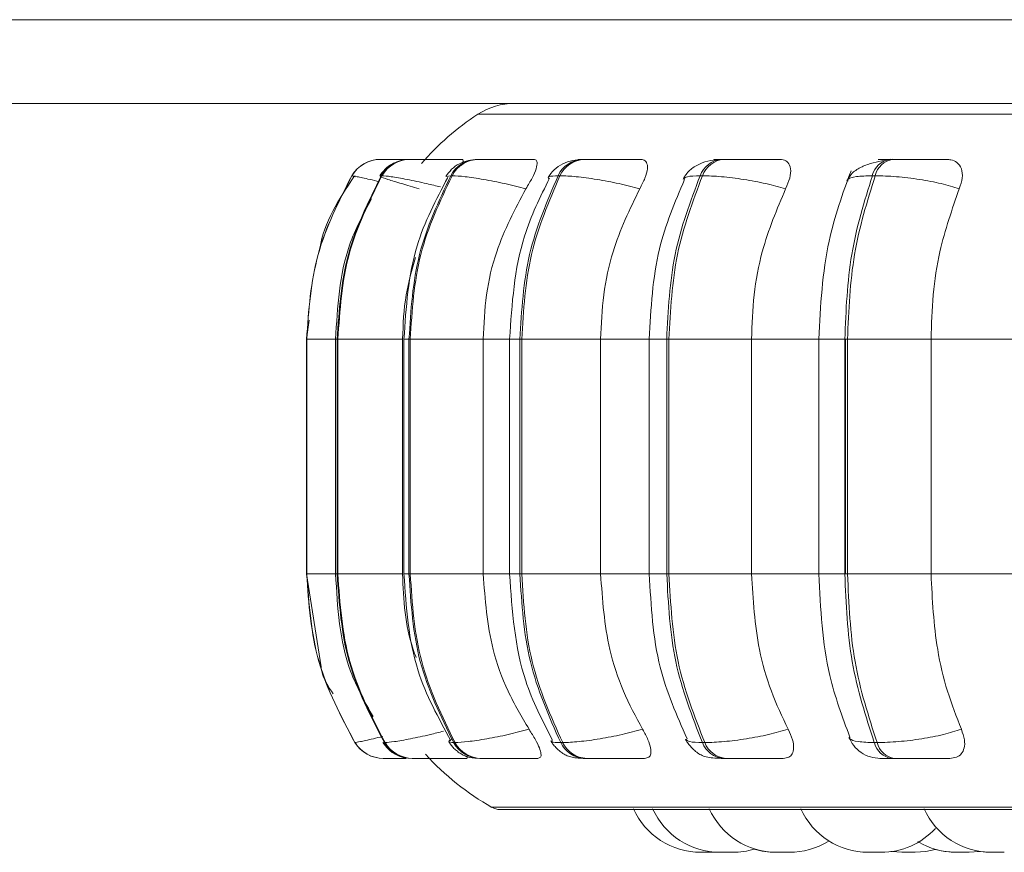
# Model space of a CAD drawing. Units: millimetres. Extents: x 470 to 882, y 3 to 283.
# Drawn here: x 784 to 785, y 175 to 176 of the extents above; entities that cross this region are included whole.
import ezdxf

# ---------------------------------------------------------------- set-up
doc = ezdxf.new("R2010")
doc.units = ezdxf.units.MM

msp = doc.modelspace()

# ---------------------------------------------------------------- linework, layer by layer
at = {"color": 7, "linetype": 'Continuous', "lineweight": 15}
for p, q in [((767.743, 175.7969), (799.743, 175.7969)), ((797.303, 175.6969), (770.183, 175.6969)), ((785.823, 175.697), (783.883, 175.697)), ((784.1733, 175.6303), (784.1735, 175.6303)), ((784.186, 175.6303), (784.1866, 175.6303)), ((784.1862, 175.6303), (784.1868, 175.6303)), ((784.2077, 175.6303), (784.2086, 175.6303)), ((784.2888, 175.6303), (784.2904, 175.6303)), ((784.4142, 175.6303), (784.4164, 175.6303)), ((784.5799, 175.6303), (784.5827, 175.6303)), ((784.781, 175.6303), (784.7843, 175.6303)), ((784.139, 175.6108), (784.1392, 175.6108)), ((784.1742, 175.6108), (784.1751, 175.6108)), ((784.2571, 175.6108), (784.2587, 175.6108)), ((784.3851, 175.6108), (784.3874, 175.6108)), ((784.5545, 175.6108), (784.5573, 175.6108)), ((784.76, 175.6108), (784.7633, 175.6108)), ((784.0851, 175.4158), (784.0884, 175.4384)), ((784.0851, 175.1358), (784.0851, 175.4158)), ((784.0854, 175.4158), (784.0852, 175.4158)), ((784.0852, 175.4158), (784.0852, 175.1358)), ((784.0854, 175.1358), (784.0854, 175.4158)), ((784.1198, 175.1358), (784.1198, 175.4158)), ((784.1225, 175.4158), (784.1216, 175.4158)), ((784.1216, 175.4158), (784.1216, 175.1358)), ((784.1996, 175.4158), (784.1225, 175.4158)), ((784.1225, 175.1358), (784.1225, 175.4158)), ((784.1996, 175.1358), (784.1996, 175.4158)), ((784.2013, 175.1358), (784.2013, 175.4158)), ((784.2088, 175.4158), (784.2073, 175.4158)), ((784.2073, 175.4158), (784.2073, 175.1358)), ((784.2958, 175.4158), (784.2088, 175.4158)), ((784.2088, 175.1358), (784.2088, 175.4158)), ((784.2958, 175.1358), (784.2958, 175.4158)), ((784.3273, 175.1358), (784.3273, 175.4158)), ((784.3418, 175.4158), (784.3396, 175.4158)), ((784.3396, 175.4158), (784.3396, 175.1358)), ((784.4359, 175.4158), (784.3418, 175.4158)), ((784.3418, 175.1358), (784.3418, 175.4158)), ((784.4359, 175.1358), (784.4359, 175.4158)), ((784.4939, 175.1358), (784.4939, 175.4158)), ((784.5174, 175.4158), (784.5147, 175.4158)), ((784.5147, 175.4158), (784.5147, 175.1358)), ((784.6158, 175.4158), (784.5174, 175.4158)), ((784.5174, 175.1358), (784.5174, 175.4158)), ((784.6158, 175.1358), (784.6158, 175.4158)), ((784.696, 175.1358), (784.696, 175.4158)), ((784.7271, 175.4158), (784.7271, 175.1358)), ((784.7303, 175.4158), (784.7271, 175.4158)), ((784.7278, 175.4158), (784.7278, 175.1358)), ((784.8299, 175.4158), (784.7303, 175.4158)), ((784.7303, 175.1358), (784.7303, 175.4158)), ((784.9302, 175.4158), (784.8299, 175.4158)), ((784.8299, 175.1358), (784.8299, 175.4158)), ((784.1024, 175.0252), (784.0851, 175.1358)), ((784.0854, 175.1358), (784.0852, 175.1358)), ((784.1225, 175.1358), (784.1216, 175.1358)), ((784.1996, 175.1358), (784.1225, 175.1358)), ((784.2088, 175.1358), (784.2073, 175.1358)), ((784.2958, 175.1358), (784.2088, 175.1358)), ((784.3418, 175.1358), (784.3396, 175.1358)), ((784.4359, 175.1358), (784.3418, 175.1358)), ((784.5174, 175.1358), (784.5147, 175.1358)), ((784.6158, 175.1358), (784.5174, 175.1358)), ((784.7303, 175.1358), (784.7271, 175.1358)), ((784.8299, 175.1358), (784.7303, 175.1358)), ((784.9302, 175.1358), (784.8299, 175.1358)), ((784.1429, 174.9346), (784.1428, 174.9346)), ((784.1788, 174.9346), (784.1779, 174.9346)), ((784.2622, 174.9346), (784.2606, 174.9346)), ((784.3906, 174.9346), (784.3883, 174.9346)), ((784.5601, 174.9346), (784.5573, 174.9346)), ((784.7656, 174.9346), (784.7623, 174.9346)), ((784.1768, 174.9158), (784.1767, 174.9158)), ((784.2119, 174.9158), (784.211, 174.9158)), ((784.235, 174.9158), (784.2189, 174.9158)), ((784.2936, 174.9158), (784.292, 174.9158)), ((784.4193, 174.9158), (784.417, 174.9158)), ((784.5852, 174.9158), (784.5824, 174.9158)), ((784.7864, 174.9158), (784.783, 174.9158)), ((787.172, 174.8549), (784.316, 174.8549)), ((784.5746, 174.8039), (784.5707, 174.8038)), ((784.5839, 174.8038), (784.5822, 174.8038)), ((784.6493, 174.8038), (784.6473, 174.8038)), ((784.8638, 174.8038), (784.8616, 174.8038)), ((784.8876, 174.8047), (784.8753, 174.8038))]:
    msp.add_line(p, q, dxfattribs=at)
at = {"color": 8, "linetype": 'Continuous', "lineweight": 15}
for p, q in [((787.1985, 175.684), (784.2894, 175.684)), ((784.1843, 175.6302), (784.1862, 175.6303)), ((784.1431, 175.6096), (784.139, 175.6108)), ((784.2516, 175.6097), (784.2571, 175.6108)), ((784.0852, 175.4158), (784.0851, 175.4158)), ((784.1198, 175.4158), (784.0854, 175.4158)), ((784.1216, 175.4158), (784.1198, 175.4158)), ((784.2073, 175.4158), (784.2013, 175.4158)), ((784.3273, 175.4158), (784.2958, 175.4158)), ((784.3396, 175.4158), (784.3273, 175.4158)), ((784.4939, 175.4158), (784.4359, 175.4158)), ((784.5147, 175.4158), (784.4939, 175.4158)), ((784.696, 175.4158), (784.6158, 175.4158)), ((784.7271, 175.4158), (784.696, 175.4158)), ((784.0852, 175.1358), (784.0851, 175.1358)), ((784.1198, 175.1358), (784.0854, 175.1358)), ((784.1216, 175.1358), (784.1198, 175.1358)), ((784.2073, 175.1358), (784.2013, 175.1358)), ((784.3273, 175.1358), (784.2958, 175.1358)), ((784.3396, 175.1358), (784.3273, 175.1358)), ((784.4939, 175.1358), (784.4359, 175.1358)), ((784.5147, 175.1358), (784.4939, 175.1358)), ((784.696, 175.1358), (784.6158, 175.1358)), ((784.7271, 175.1358), (784.696, 175.1358)), ((784.1771, 174.9359), (784.1779, 174.9346)), ((787.1818, 174.8575), (784.3061, 174.8575))]:
    msp.add_line(p, q, dxfattribs=at)
at = {"color": 7, "linetype": 'Continuous', "lineweight": 15, "flags": 128}
for points in [[(784.7953, 174.8038), (784.7827, 174.8047), (784.782, 174.8048)], [(784.7956, 174.8038), (784.783, 174.8047), (784.7822, 174.8048)], [(784.835, 174.8072), (784.8236, 174.8047), (784.811, 174.8038)], [(784.859, 174.8038), (784.8464, 174.8047), (784.8348, 174.8072)], [(784.8999, 174.8038), (784.8873, 174.8047), (784.8872, 174.8047)]]:
    msp.add_lwpolyline(points, dxfattribs=at)
at = {"color": 7, "linetype": 'Continuous', "lineweight": 15}
for centre, radius, start, end in [((784.3331, 175.617), 0.08, 90, 123.0513), ((784.464, 175.4158), 0.32, 123.0513, 139.1011), ((784.1733, 175.5903), 0.04, 89.7886, 149.1573), ((784.1735, 175.5903), 0.04, 89.7886, 149.1573), ((784.2079, 175.5914), 0.0389, 90.024, 150.0277), ((784.2088, 175.5914), 0.0389, 90.024, 150.0277), ((784.2894, 175.5937), 0.0366, 90.6502, 152.1431), ((784.291, 175.5937), 0.0366, 90.6502, 152.1431), ((784.4154, 175.5971), 0.0332, 91.863, 155.6257), ((784.4176, 175.5971), 0.0332, 91.863, 155.6257), ((784.5821, 175.6011), 0.0292, 94.0747, 160.6432), ((784.5849, 175.6011), 0.0292, 94.0747, 160.6432), ((784.7846, 175.6053), 0.0253, 98.1171, 167.3165), ((784.788, 175.6053), 0.0253, 98.1171, 167.3164), ((784.1767, 174.9558), 0.04, 211.9347, 269.992), ((784.1769, 174.9558), 0.04, 211.9347, 269.992), ((784.2112, 174.9547), 0.0389, 211.0673, 269.7637), ((784.2121, 174.9547), 0.0389, 211.0673, 269.7637), ((784.2925, 174.9523), 0.0365, 208.9572, 269.1559), ((784.2941, 174.9523), 0.0365, 208.9572, 269.1558), ((784.4182, 174.9489), 0.0331, 205.4764, 267.977), ((784.4204, 174.9489), 0.0331, 205.4764, 267.977), ((784.5845, 174.9448), 0.029, 200.4451, 265.8218), ((784.5873, 174.9448), 0.029, 200.4451, 265.8218), ((784.7866, 174.9406), 0.025, 193.7195, 261.8662), ((784.7899, 174.9406), 0.025, 193.7195, 261.8662), ((784.464, 175.1358), 0.32, 222.2247, 240.4401), ((784.316, 174.8749), 0.02, 240.4401, 270), ((784.5553, 174.8918), 0.088, 204.1477, 270), ((784.5782, 174.8918), 0.088, 204.1477, 270), ((784.6457, 174.8918), 0.088, 204.1477, 270), ((784.755, 174.8918), 0.088, 204.1477, 270), ((784.9019, 174.8918), 0.088, 204.1477, 270), ((784.7704, 174.8918), 0.088, 270, 317.3911), ((784.6611, 174.8918), 0.088, 270, 301.6285), ((784.8599, 174.8918), 0.088, 238.8147, 270), ((784.5936, 174.8918), 0.088, 270, 286.8166), ((784.6446, 174.8918), 0.088, 252.9929, 270)]:
    msp.add_arc(centre, radius, start, end, dxfattribs=at)
for points, knots in [([(784.1724, 175.6105), (784.1744, 175.6133), (784.1785, 175.619), (784.1856, 175.6246), (784.1907, 175.6264), (784.1923, 175.627)], [0, 0, 0, 0, 0.400868, 0.807069, 1, 1, 1, 1]), ([(784.2068, 175.6302), (784.202, 175.6302), (784.1941, 175.6302), (784.1852, 175.6302), (784.1791, 175.6303), (784.1747, 175.6303), (784.174, 175.6303), (784.1736, 175.6303)], [0, 0, 0, 0, 0.2777997, 0.4614989, 0.6392707, 0.8210407, 1, 1, 1, 1]), ([(784.202, 175.6302), (784.2016, 175.6302), (784.1985, 175.6302), (784.1939, 175.6303), (784.1887, 175.6303), (784.1874, 175.6303), (784.1868, 175.6303)], [0, 0, 0, 0, 0.049104, 0.362526, 0.684108, 1, 1, 1, 1]), ([(784.2705, 175.6301), (784.2643, 175.6301), (784.252, 175.6301), (784.2359, 175.6302), (784.2245, 175.6302), (784.2173, 175.6303), (784.2115, 175.6303), (784.2097, 175.6303), (784.2088, 175.6303)], [0, 0, 0, 0, 0.2499458, 0.4992716, 0.6266371, 0.7498929, 0.8759208, 1, 1, 1, 1]), ([(784.2513, 175.6098), (784.2534, 175.6128), (784.2575, 175.6187), (784.267, 175.6253), (784.2777, 175.6295), (784.2852, 175.63), (784.2888, 175.6303)], [0, 0, 0, 0, 0.264806, 0.523475, 0.769951, 1, 1, 1, 1]), ([(784.2701, 175.6234), (784.2707, 175.6246), (784.2722, 175.6278), (784.272, 175.6297), (784.2709, 175.63), (784.2705, 175.6301)], [0, 0, 0, 0, 0.276056, 0.756475, 1, 1, 1, 1]), ([(784.3561, 175.6301), (784.3503, 175.6301), (784.3386, 175.6301), (784.3223, 175.6302), (784.3101, 175.6302), (784.3018, 175.6303), (784.2948, 175.6303), (784.292, 175.6303), (784.2906, 175.6303)], [0, 0, 0, 0, 0.249946, 0.499272, 0.626637, 0.749893, 0.875921, 1, 1, 1, 1]), ([(784.3468, 175.5953), (784.3494, 175.5996), (784.3546, 175.6083), (784.3594, 175.6194), (784.3606, 175.6267), (784.3589, 175.6297), (784.3568, 175.63), (784.3561, 175.6301)], [0, 0, 0, 0, 0.247972, 0.496314, 0.73292, 0.910158, 1, 1, 1, 1]), ([(784.3732, 175.6086), (784.3753, 175.6118), (784.3795, 175.6182), (784.3901, 175.6251), (784.402, 175.6295), (784.4102, 175.63), (784.4142, 175.6303)], [0, 0, 0, 0, 0.277402, 0.540304, 0.781726, 1, 1, 1, 1]), ([(784.4838, 175.6301), (784.4785, 175.6301), (784.468, 175.6301), (784.4518, 175.6302), (784.4392, 175.6302), (784.4302, 175.6303), (784.4222, 175.6303), (784.4184, 175.6303), (784.4165, 175.6303)], [0, 0, 0, 0, 0.2499458, 0.4992716, 0.6266371, 0.7498929, 0.8759208, 1, 1, 1, 1]), ([(784.4825, 175.5953), (784.4848, 175.5996), (784.4893, 175.6083), (784.4923, 175.6194), (784.4913, 175.6267), (784.4878, 175.6297), (784.4848, 175.63), (784.4838, 175.6301)], [0, 0, 0, 0, 0.247972, 0.496314, 0.73292, 0.910158, 1, 1, 1, 1]), ([(784.5342, 175.6068), (784.5365, 175.6105), (784.5408, 175.6175), (784.5529, 175.6249), (784.5663, 175.6294), (784.5756, 175.63), (784.5799, 175.6303)], [0, 0, 0, 0, 0.287665, 0.553984, 0.791895, 1, 1, 1, 1]), ([(784.5937, 175.6301), (784.5889, 175.6301), (784.5792, 175.6301), (784.5723, 175.6302), (784.5704, 175.6302), (784.5712, 175.6303), (784.5741, 175.6303), (784.5781, 175.6303), (784.58, 175.6303)], [0, 0, 0, 0, 0.2499483, 0.4992767, 0.6269368, 0.7499011, 0.8760666, 1, 1, 1, 1]), ([(784.6498, 175.6301), (784.6452, 175.6301), (784.6361, 175.6301), (784.6207, 175.6302), (784.608, 175.6302), (784.5986, 175.6303), (784.5897, 175.6303), (784.5851, 175.6303), (784.5828, 175.6303)], [0, 0, 0, 0, 0.249946, 0.499272, 0.626637, 0.749893, 0.875921, 1, 1, 1, 1]), ([(784.6565, 175.5953), (784.6584, 175.5996), (784.6622, 175.6083), (784.6631, 175.6194), (784.6601, 175.6267), (784.6549, 175.6297), (784.6511, 175.63), (784.6498, 175.6301)], [0, 0, 0, 0, 0.247972, 0.496314, 0.73292, 0.910158, 1, 1, 1, 1]), ([(784.7296, 175.6046), (784.7315, 175.608), (784.7352, 175.6145), (784.7467, 175.6215), (784.7601, 175.6264), (784.7701, 175.6282), (784.7749, 175.629)], [0, 0, 0, 0, 0.281735, 0.546302, 0.786892, 1, 1, 1, 1]), ([(784.7831, 175.6301), (784.7791, 175.6301), (784.771, 175.6301), (784.7668, 175.6302), (784.767, 175.6302), (784.7695, 175.6303), (784.774, 175.6303), (784.7787, 175.6303), (784.7811, 175.6303)], [0, 0, 0, 0, 0.249948, 0.499277, 0.626937, 0.749901, 0.876067, 1, 1, 1, 1]), ([(784.8491, 175.6301), (784.8453, 175.6301), (784.8378, 175.6301), (784.8236, 175.6302), (784.8113, 175.6302), (784.8017, 175.6303), (784.7923, 175.6303), (784.787, 175.6303), (784.7844, 175.6303)], [0, 0, 0, 0, 0.249946, 0.499272, 0.626637, 0.749893, 0.875921, 1, 1, 1, 1]), ([(784.8636, 175.5953), (784.8651, 175.5996), (784.868, 175.6083), (784.8669, 175.6194), (784.8618, 175.6267), (784.8551, 175.6297), (784.8506, 175.63), (784.8491, 175.6301)], [0, 0, 0, 0, 0.247972, 0.496314, 0.73292, 0.910158, 1, 1, 1, 1]), ([(784.1004, 175.5209), (784.1006, 175.522), (784.1051, 175.5544), (784.1237, 175.5825), (784.1417, 175.6096)], [0, 0, 0, 0, 0.034083, 1, 1, 1, 1]), ([(784.2194, 175.5953), (784.2122, 175.5974), (784.1973, 175.6017), (784.1809, 175.6066), (784.1711, 175.6101), (784.1732, 175.6106), (784.1742, 175.6108)], [0, 0, 0, 0, 0.236569, 0.482311, 0.737989, 1, 1, 1, 1]), ([(784.3468, 175.5953), (784.3384, 175.5974), (784.3212, 175.6017), (784.2956, 175.6066), (784.2724, 175.6101), (784.2633, 175.6106), (784.2587, 175.6108)], [0, 0, 0, 0, 0.236569, 0.482311, 0.737989, 1, 1, 1, 1]), ([(784.4825, 175.5953), (784.4743, 175.5974), (784.4577, 175.6017), (784.431, 175.6066), (784.4053, 175.6101), (784.3934, 175.6106), (784.3874, 175.6108)], [0, 0, 0, 0, 0.236569, 0.482311, 0.737989, 1, 1, 1, 1]), ([(784.6565, 175.5953), (784.6489, 175.5974), (784.6332, 175.6017), (784.6063, 175.6066), (784.5788, 175.6101), (784.5645, 175.6106), (784.5573, 175.6108)], [0, 0, 0, 0, 0.236569, 0.482311, 0.737989, 1, 1, 1, 1]), ([(784.696, 175.4158), (784.6981, 175.4557), (784.7019, 175.5268), (784.7246, 175.5894), (784.7345, 175.6168)], [0, 0, 0, 0, 0.561004, 1, 1, 1, 1]), ([(784.8636, 175.5953), (784.8567, 175.5974), (784.8425, 175.6017), (784.8161, 175.6066), (784.7878, 175.6101), (784.7715, 175.6106), (784.7633, 175.6108)], [0, 0, 0, 0, 0.236569, 0.482311, 0.737989, 1, 1, 1, 1]), ([(784.2013, 175.4158), (784.2038, 175.4538), (784.2082, 175.5224), (784.2396, 175.5821), (784.2536, 175.6087)], [0, 0, 0, 0, 0.55453, 1, 1, 1, 1]), ([(784.3273, 175.4158), (784.3301, 175.4579), (784.3346, 175.5261), (784.3638, 175.5854), (784.375, 175.608)], [0, 0, 0, 0, 0.617734, 1, 1, 1, 1]), ([(784.4939, 175.4158), (784.4958, 175.4525), (784.4994, 175.52), (784.5244, 175.5792), (784.5359, 175.6062)], [0, 0, 0, 0, 0.543617, 1, 1, 1, 1]), ([(784.2958, 175.4158), (784.2966, 175.4335), (784.2982, 175.4689), (784.3127, 175.531), (784.3338, 175.5708), (784.3468, 175.5953)], [0, 0, 0, 0, 0.279114, 0.558227, 1, 1, 1, 1]), ([(784.4359, 175.4158), (784.4366, 175.4335), (784.4381, 175.4689), (784.4514, 175.531), (784.4707, 175.5708), (784.4825, 175.5953)], [0, 0, 0, 0, 0.279114, 0.558227, 1, 1, 1, 1]), ([(784.6158, 175.4158), (784.6164, 175.4335), (784.6177, 175.4689), (784.6293, 175.531), (784.6462, 175.5708), (784.6565, 175.5953)], [0, 0, 0, 0, 0.279107, 0.558214, 1, 1, 1, 1]), ([(784.8299, 175.4158), (784.8305, 175.4335), (784.8315, 175.4689), (784.8411, 175.531), (784.8551, 175.5708), (784.8636, 175.5953)], [0, 0, 0, 0, 0.279107, 0.558214, 1, 1, 1, 1]), ([(784.1198, 175.4158), (784.1219, 175.4543), (784.1252, 175.5136), (784.1529, 175.5651), (784.1627, 175.5833)], [0, 0, 0, 0, 0.648039, 1, 1, 1, 1]), ([(784.1996, 175.4158), (784.2003, 175.4336), (784.2016, 175.4667), (784.2108, 175.4985), (784.215, 175.5132)], [0, 0, 0, 0, 0.536163, 1, 1, 1, 1]), ([(784.1644, 174.9657), (784.1545, 174.9833), (784.1254, 175.0354), (784.122, 175.0959), (784.1198, 175.1358)], [0, 0, 0, 0, 0.3398921, 1, 1, 1, 1]), ([(784.2158, 175.0363), (784.2146, 175.0395), (784.2024, 175.0708), (784.2009, 175.105), (784.1996, 175.1358)], [0, 0, 0, 0, 0.099576, 1, 1, 1, 1]), ([(784.2574, 174.9369), (784.2424, 174.9641), (784.2087, 175.0252), (784.204, 175.0963), (784.2013, 175.1358)], [0, 0, 0, 0, 0.444518, 1, 1, 1, 1]), ([(784.3505, 174.9505), (784.3417, 174.9654), (784.3241, 174.9953), (784.3017, 175.0572), (784.2981, 175.1054), (784.2958, 175.1358)], [0, 0, 0, 0, 0.269322, 0.538539, 1, 1, 1, 1]), ([(784.3784, 174.9375), (784.3665, 174.9607), (784.3352, 175.0215), (784.3303, 175.0921), (784.3273, 175.1358)], [0, 0, 0, 0, 0.3812, 1, 1, 1, 1]), ([(784.4859, 174.9505), (784.4779, 174.9654), (784.4618, 174.9953), (784.4414, 175.0572), (784.438, 175.1054), (784.4359, 175.1358)], [0, 0, 0, 0, 0.269322, 0.538539, 1, 1, 1, 1]), ([(784.5389, 174.9393), (784.5267, 174.9671), (784.4998, 175.0278), (784.496, 175.0978), (784.4939, 175.1358)], [0, 0, 0, 0, 0.456959, 1, 1, 1, 1]), ([(784.6595, 174.9505), (784.6525, 174.9654), (784.6384, 174.9953), (784.6205, 175.0572), (784.6176, 175.1054), (784.6158, 175.1358)], [0, 0, 0, 0, 0.269322, 0.538539, 1, 1, 1, 1]), ([(784.7331, 174.9413), (784.7241, 174.9653), (784.7017, 175.0254), (784.6981, 175.0944), (784.696, 175.1358)], [0, 0, 0, 0, 0.399766, 1, 1, 1, 1]), ([(784.8661, 174.9505), (784.8603, 174.9654), (784.8486, 174.9953), (784.8339, 175.0572), (784.8314, 175.1054), (784.8299, 175.1358)], [0, 0, 0, 0, 0.2693216, 0.5385391, 1, 1, 1, 1]), ([(784.1169, 174.9928), (784.1111, 175.0015), (784.1042, 175.0116), (784.1026, 175.0235), (784.1024, 175.0252)], [0, 0, 0, 0, 0.8540641, 1, 1, 1, 1]), ([(784.3505, 174.9505), (784.3422, 174.9484), (784.3251, 174.944), (784.2994, 174.9389), (784.276, 174.9354), (784.2668, 174.9349), (784.2622, 174.9346)], [0, 0, 0, 0, 0.235264, 0.480708, 0.736689, 1, 1, 1, 1]), ([(784.3609, 174.9158), (784.3622, 174.9161), (784.3647, 174.9167), (784.3651, 174.9213), (784.3631, 174.9283), (784.3583, 174.9382), (784.3532, 174.9462), (784.3505, 174.9505)], [0, 0, 0, 0, 0.1746988, 0.3486231, 0.5383048, 0.755976, 1, 1, 1, 1]), ([(784.4859, 174.9505), (784.4778, 174.9484), (784.4612, 174.944), (784.4345, 174.9389), (784.4086, 174.9354), (784.3966, 174.9349), (784.3906, 174.9346)], [0, 0, 0, 0, 0.235264, 0.480708, 0.736689, 1, 1, 1, 1]), ([(784.4882, 174.9158), (784.4901, 174.9161), (784.4938, 174.9167), (784.4961, 174.9213), (784.4958, 174.9283), (784.4927, 174.9382), (784.4883, 174.9462), (784.4859, 174.9505)], [0, 0, 0, 0, 0.174699, 0.348623, 0.538305, 0.755976, 1, 1, 1, 1]), ([(784.6595, 174.9505), (784.6519, 174.9484), (784.6363, 174.944), (784.6094, 174.9389), (784.5818, 174.9354), (784.5674, 174.9349), (784.5601, 174.9346)], [0, 0, 0, 0, 0.2352636, 0.4807075, 0.7366892, 1, 1, 1, 1]), ([(784.6537, 174.9158), (784.6561, 174.9161), (784.6609, 174.9167), (784.665, 174.9213), (784.6666, 174.9283), (784.6652, 174.9382), (784.6615, 174.9462), (784.6595, 174.9505)], [0, 0, 0, 0, 0.174699, 0.348623, 0.538305, 0.755976, 1, 1, 1, 1]), ([(784.7694, 174.9158), (784.7654, 174.9162), (784.7572, 174.9169), (784.7462, 174.9224), (784.7372, 174.9306), (784.7337, 174.9375), (784.732, 174.9409)], [0, 0, 0, 0, 0.2498012, 0.5075946, 0.7612661, 1, 1, 1, 1]), ([(784.8661, 174.9505), (784.8592, 174.9484), (784.8451, 174.944), (784.8187, 174.9389), (784.7903, 174.9354), (784.7739, 174.9349), (784.7656, 174.9346)], [0, 0, 0, 0, 0.2352636, 0.4807075, 0.7366892, 1, 1, 1, 1]), ([(784.8522, 174.9158), (784.8551, 174.9161), (784.8609, 174.9167), (784.8666, 174.9213), (784.87, 174.9283), (784.8705, 174.9382), (784.8676, 174.9462), (784.8661, 174.9505)], [0, 0, 0, 0, 0.174699, 0.348623, 0.538305, 0.755976, 1, 1, 1, 1]), ([(784.2026, 174.9168), (784.2019, 174.9169), (784.1977, 174.9173), (784.1923, 174.9198), (784.1863, 174.9237), (784.181, 174.9282), (784.1781, 174.9322), (784.1762, 174.9349)], [0, 0, 0, 0, 0.069267, 0.397079, 0.550955, 0.702011, 1, 1, 1, 1]), ([(784.292, 174.9158), (784.2877, 174.916), (784.2814, 174.9163), (784.2746, 174.9185), (784.2696, 174.9209), (784.265, 174.9241), (784.2608, 174.9278), (784.2574, 174.9316), (784.2557, 174.9343), (784.2549, 174.9356)], [0, 0, 0, 0, 0.2985869, 0.4419197, 0.5664854, 0.6771721, 0.7831723, 0.8906232, 1, 1, 1, 1]), ([(784.417, 174.9158), (784.4142, 174.9159), (784.4086, 174.916), (784.402, 174.917), (784.3965, 174.9186), (784.392, 174.9209), (784.3887, 174.9232), (784.3864, 174.925), (784.3843, 174.9269), (784.3817, 174.9295), (784.3788, 174.9329), (784.3772, 174.9355), (784.3764, 174.9369)], [0, 0, 0, 0, 0.162035, 0.328879, 0.481825, 0.605512, 0.658195, 0.707053, 0.754078, 0.800992, 0.89807, 1, 1, 1, 1]), ([(784.5824, 174.9158), (784.5788, 174.9159), (784.5716, 174.916), (784.5636, 174.917), (784.5575, 174.9188), (784.5528, 174.9214), (784.5493, 174.9241), (784.547, 174.9261), (784.5448, 174.9282), (784.5421, 174.9312), (784.5392, 174.9348), (784.5378, 174.9373), (784.5371, 174.9387)], [0, 0, 0, 0, 0.173533, 0.352006, 0.513005, 0.636671, 0.68646, 0.731068, 0.773161, 0.815156, 0.903939, 1, 1, 1, 1]), ([(784.2757, 174.9158), (784.2764, 174.9161), (784.2776, 174.9165), (784.2765, 174.9193), (784.276, 174.9206)], [0, 0, 0, 0, 0.5617, 1, 1, 1, 1]), ([(784.204, 174.9158), (784.2017, 174.9158), (784.1962, 174.9158), (784.189, 174.9158), (784.1826, 174.9158), (784.178, 174.9158), (784.1772, 174.9158), (784.1768, 174.9158)], [0, 0, 0, 0, 0.155472, 0.370818, 0.578276, 0.791066, 1, 1, 1, 1]), ([(784.2757, 174.9158), (784.2694, 174.9158), (784.2568, 174.9158), (784.2402, 174.9158), (784.2284, 174.9158), (784.2208, 174.9158), (784.2148, 174.9158), (784.2129, 174.9158), (784.2119, 174.9158)], [0, 0, 0, 0, 0.250048, 0.49928, 0.626958, 0.74996, 0.876123, 1, 1, 1, 1]), ([(784.3609, 174.9158), (784.355, 174.9158), (784.3432, 174.9158), (784.3264, 174.9158), (784.3138, 174.9158), (784.3052, 174.9158), (784.298, 174.9158), (784.295, 174.9158), (784.2936, 174.9158)], [0, 0, 0, 0, 0.2500484, 0.4992799, 0.6269583, 0.7499602, 0.876123, 1, 1, 1, 1]), ([(784.4882, 174.9158), (784.4829, 174.9158), (784.4722, 174.9158), (784.4557, 174.9158), (784.4427, 174.9158), (784.4334, 174.9158), (784.4251, 174.9158), (784.4212, 174.9158), (784.4193, 174.9158)], [0, 0, 0, 0, 0.250048, 0.49928, 0.626958, 0.74996, 0.876123, 1, 1, 1, 1]), ([(784.6537, 174.9158), (784.649, 174.9158), (784.6398, 174.9158), (784.6241, 174.9158), (784.6111, 174.9158), (784.6014, 174.9158), (784.5923, 174.9158), (784.5876, 174.9158), (784.5852, 174.9158)], [0, 0, 0, 0, 0.250048, 0.49928, 0.626958, 0.74996, 0.876123, 1, 1, 1, 1]), ([(784.783, 174.9158), (784.7806, 174.9158), (784.7758, 174.9158), (784.7713, 174.9158), (784.7693, 174.9158), (784.7684, 174.9158), (784.7694, 174.9158), (784.7694, 174.9158)], [0, 0, 0, 0, 0.246309, 0.497686, 0.74197, 0.996668, 1, 1, 1, 1]), ([(784.8522, 174.9158), (784.8485, 174.9158), (784.841, 174.9158), (784.8266, 174.9158), (784.814, 174.9158), (784.8042, 174.9158), (784.7945, 174.9158), (784.7891, 174.9158), (784.7864, 174.9158)], [0, 0, 0, 0, 0.2500484, 0.4992799, 0.6269583, 0.7499602, 0.876123, 1, 1, 1, 1]), ([(784.563, 174.8038), (784.562, 174.8038), (784.5605, 174.8038), (784.5587, 174.8038), (784.5579, 174.8038), (784.5575, 174.8038), (784.5574, 174.8038), (784.5567, 174.8038), (784.5559, 174.8038), (784.5554, 174.8038), (784.5553, 174.8038), (784.5553, 174.8038)], [0, 0, 0, 0, 0.248667, 0.3743, 0.499775, 0.500937, 0.509851, 0.534405, 0.74858, 0.874372, 1, 1, 1, 1]), ([(784.5707, 174.8038), (784.5707, 174.8038), (784.5707, 174.8038), (784.5707, 174.8038), (784.5704, 174.8038), (784.5695, 174.8038), (784.5688, 174.8038), (784.5683, 174.8038), (784.5676, 174.8038), (784.5659, 174.8038), (784.564, 174.8038), (784.563, 174.8038)], [0, 0, 0, 0, 0.003904, 0.036191, 0.249004, 0.374899, 0.500604, 0.504881, 0.53773, 0.750128, 1, 1, 1, 1]), ([(784.5787, 174.8038), (784.5783, 174.8038), (784.5778, 174.8038), (784.5776, 174.8038), (784.5777, 174.8038), (784.5777, 174.8038)], [0, 0, 0, 0, 0.599172, 0.999002, 1, 1, 1, 1]), ([(784.5875, 174.8038), (784.5864, 174.8038), (784.5849, 174.8038), (784.583, 174.8038), (784.5821, 174.8038), (784.5816, 174.8038), (784.5815, 174.8038), (784.5807, 174.8038), (784.5793, 174.8038), (784.5783, 174.8038), (784.5784, 174.8038), (784.5784, 174.8038)], [0, 0, 0, 0, 0.221255, 0.333039, 0.444682, 0.445716, 0.453648, 0.475495, 0.666061, 0.888609, 1, 1, 1, 1]), ([(784.5931, 174.8038), (784.5931, 174.8038), (784.593, 174.8038), (784.5929, 174.8038), (784.5927, 174.8038), (784.5921, 174.8038), (784.5909, 174.8038), (784.5901, 174.8038), (784.5895, 174.8038), (784.5887, 174.8038), (784.5868, 174.8038), (784.5849, 174.8038), (784.5839, 174.8038)], [0, 0, 0, 0, 0.110828, 0.114299, 0.143008, 0.332235, 0.444178, 0.555951, 0.559754, 0.588962, 0.77782, 1, 1, 1, 1]), ([(784.5936, 174.8038), (784.5936, 174.8038), (784.5936, 174.8038), (784.5931, 174.8038), (784.5926, 174.8038), (784.5923, 174.8038), (784.5917, 174.8038), (784.5902, 174.8038), (784.5884, 174.8038), (784.5875, 174.8038)], [0, 0, 0, 0, 0.141055, 0.285046, 0.42882, 0.433712, 0.471282, 0.714211, 1, 1, 1, 1]), ([(784.6457, 174.8038), (784.6455, 174.8038), (784.6453, 174.8038), (784.6451, 174.8038), (784.6447, 174.8038), (784.6446, 174.8038), (784.6445, 174.8038)], [0, 0, 0, 0, 0.2874018, 0.2999602, 0.4117692, 1, 1, 1, 1]), ([(784.6563, 174.8038), (784.6553, 174.8038), (784.6539, 174.8038), (784.6519, 174.8038), (784.6509, 174.8038), (784.6504, 174.8038), (784.6503, 174.8038), (784.6493, 174.8038), (784.6481, 174.8038), (784.6469, 174.8038), (784.6464, 174.8038), (784.6462, 174.8038), (784.6462, 174.8038), (784.6462, 174.8038), (784.6458, 174.8038), (784.6457, 174.8038), (784.6456, 174.8038)], [0, 0, 0, 0, 0.198919, 0.299418, 0.39979, 0.40072, 0.407851, 0.427493, 0.59882, 0.699457, 0.799942, 0.800179, 0.801876, 0.806447, 0.823502, 1, 1, 1, 1]), ([(784.66, 174.8038), (784.6599, 174.8038), (784.6597, 174.8038), (784.6588, 174.8038), (784.6577, 174.8038), (784.6568, 174.8038), (784.6562, 174.8038), (784.656, 174.8038)], [0, 0, 0, 0, 0.361295, 0.566709, 0.745376, 0.93706, 1, 1, 1, 1]), ([(784.6611, 174.8038), (784.6611, 174.8038), (784.661, 174.8038), (784.6607, 174.8038), (784.6604, 174.8038), (784.66, 174.8038), (784.6589, 174.8038), (784.6572, 174.8038), (784.6563, 174.8038)], [0, 0, 0, 0, 0.165494, 0.33331, 0.339019, 0.382872, 0.666422, 1, 1, 1, 1]), ([(784.7539, 174.8038), (784.7537, 174.8038), (784.7533, 174.8038), (784.7534, 174.8038), (784.7535, 174.8038)], [0, 0, 0, 0, 0.560762, 1, 1, 1, 1]), ([(784.7669, 174.8038), (784.766, 174.8038), (784.7647, 174.8038), (784.7627, 174.8038), (784.7617, 174.8038), (784.7611, 174.8038), (784.761, 174.8038), (784.76, 174.8038), (784.7586, 174.8038), (784.7572, 174.8038), (784.7565, 174.8038), (784.7562, 174.8038), (784.7556, 174.8038), (784.755, 174.8038), (784.755, 174.8038), (784.7549, 174.8038)], [0, 0, 0, 0, 0.180567, 0.271794, 0.362906, 0.36375, 0.370223, 0.388053, 0.543574, 0.634926, 0.726141, 0.729086, 0.752933, 0.908933, 1, 1, 1, 1]), ([(784.7618, 174.8038), (784.7611, 174.8038), (784.7599, 174.8038), (784.7582, 174.8038), (784.7572, 174.8038), (784.7568, 174.8038)], [0, 0, 0, 0, 0.394506, 0.698762, 1, 1, 1, 1]), ([(784.7688, 174.8038), (784.7688, 174.8038), (784.7687, 174.8038), (784.7682, 174.8038), (784.7673, 174.8038), (784.7658, 174.8038), (784.7644, 174.8038), (784.7639, 174.8038), (784.7638, 174.8038)], [0, 0, 0, 0, 0.1618606, 0.3274141, 0.4977261, 0.8183089, 0.9805784, 1, 1, 1, 1]), ([(784.7704, 174.8038), (784.7703, 174.8038), (784.7703, 174.8038), (784.7702, 174.8038), (784.77, 174.8038), (784.7692, 174.8038), (784.7677, 174.8038), (784.7669, 174.8038)], [0, 0, 0, 0, 0.199302, 0.206159, 0.258826, 0.599371, 1, 1, 1, 1]), ([(784.8043, 174.8038), (784.8033, 174.8038), (784.8017, 174.8038), (784.7998, 174.8038), (784.799, 174.8038), (784.7985, 174.8038), (784.7984, 174.8038), (784.7977, 174.8038), (784.7966, 174.8038), (784.7959, 174.8038), (784.7957, 174.8038), (784.7956, 174.8038), (784.7956, 174.8038), (784.7957, 174.8038)], [0, 0, 0, 0, 0.2295142, 0.3454705, 0.4612812, 0.4623541, 0.4705819, 0.4932448, 0.6909235, 0.8240071, 0.8887323, 0.9229444, 1, 1, 1, 1]), ([(784.8059, 174.8038), (784.8056, 174.8038), (784.8044, 174.8038), (784.803, 174.8038), (784.802, 174.8038)], [0, 0, 0, 0, 0.263409, 1, 1, 1, 1]), ([(784.8109, 174.8038), (784.8109, 174.8038), (784.8109, 174.8038), (784.8102, 174.8038), (784.8097, 174.8038), (784.8093, 174.8038), (784.8086, 174.8038), (784.8071, 174.8038), (784.8053, 174.8038), (784.8043, 174.8038)], [0, 0, 0, 0, 0.180156, 0.317593, 0.454822, 0.459491, 0.495351, 0.72722, 1, 1, 1, 1]), ([(784.8106, 174.8038), (784.8106, 174.8038), (784.8106, 174.8038), (784.8106, 174.8038), (784.8105, 174.8038), (784.8103, 174.8038), (784.8101, 174.8038)], [0, 0, 0, 0, 0.383885, 0.402012, 0.551945, 1, 1, 1, 1]), ([(784.86, 174.8038), (784.8599, 174.8038), (784.8597, 174.8038), (784.8595, 174.8038), (784.8592, 174.8038), (784.8591, 174.8038), (784.859, 174.8038)], [0, 0, 0, 0, 0.23894, 0.252352, 0.371765, 1, 1, 1, 1]), ([(784.8706, 174.8038), (784.8696, 174.8038), (784.8681, 174.8038), (784.8661, 174.8038), (784.8651, 174.8038), (784.8646, 174.8038), (784.8645, 174.8038), (784.8636, 174.8038), (784.8623, 174.8038), (784.8611, 174.8038), (784.8607, 174.8038), (784.8605, 174.8038), (784.8605, 174.8038), (784.8604, 174.8038), (784.8601, 174.8038), (784.86, 174.8038), (784.8599, 174.8038)], [0, 0, 0, 0, 0.198919, 0.299418, 0.39979, 0.40072, 0.407851, 0.427493, 0.59882, 0.699457, 0.799942, 0.800179, 0.801876, 0.806447, 0.823502, 1, 1, 1, 1]), ([(784.8744, 174.8038), (784.8743, 174.8038), (784.8742, 174.8038), (784.8732, 174.8038), (784.8722, 174.8038), (784.871, 174.8038), (784.8691, 174.8038), (784.8666, 174.8038), (784.8647, 174.8038), (784.8638, 174.8038)], [0, 0, 0, 0, 0.19746, 0.309726, 0.407373, 0.512136, 0.618498, 0.811476, 1, 1, 1, 1]), ([(784.8753, 174.8038), (784.8753, 174.8038), (784.8752, 174.8038), (784.8749, 174.8038), (784.8746, 174.8038), (784.8742, 174.8038), (784.8731, 174.8038), (784.8714, 174.8038), (784.8706, 174.8038)], [0, 0, 0, 0, 0.165494, 0.33331, 0.339019, 0.382872, 0.666422, 1, 1, 1, 1]), ([(784.9022, 174.8038), (784.9015, 174.8038), (784.9002, 174.8038), (784.9, 174.8038), (784.8999, 174.8038)], [0, 0, 0, 0, 0.510496, 1, 1, 1, 1]), ([(784.9151, 174.8038), (784.9143, 174.8038), (784.9131, 174.8038), (784.9111, 174.8038), (784.9101, 174.8038), (784.9096, 174.8038), (784.9094, 174.8038), (784.9084, 174.8038), (784.907, 174.8038), (784.9053, 174.8038), (784.9045, 174.8038), (784.9041, 174.8038), (784.9034, 174.8038), (784.9025, 174.8038), (784.902, 174.8038), (784.9019, 174.8038), (784.9019, 174.8038)], [0, 0, 0, 0, 0.165751, 0.249492, 0.333128, 0.333903, 0.339845, 0.356212, 0.498972, 0.582828, 0.666558, 0.669171, 0.690693, 0.832415, 0.916262, 1, 1, 1, 1]), ([(784.9173, 174.8038), (784.9173, 174.8038), (784.9173, 174.8038), (784.9173, 174.8038), (784.9169, 174.8038), (784.9157, 174.8038), (784.9151, 174.8038)], [0, 0, 0, 0, 0.006977, 0.07286, 0.49885, 1, 1, 1, 1])]:
    msp.add_open_spline(points, degree=3, knots=knots, dxfattribs=at)
at = {"color": 8, "linetype": 'Continuous', "lineweight": 15}
for points, knots in [([(784.2069, 175.6302), (784.2045, 175.6302), (784.1992, 175.6302), (784.1932, 175.6302), (784.1884, 175.6303), (784.1856, 175.6303), (784.186, 175.6303), (784.1862, 175.6303)], [0, 0, 0, 0, 0.175434, 0.385171, 0.58814, 0.795675, 1, 1, 1, 1]), ([(784.2082, 175.6303), (784.2077, 175.6303), (784.2065, 175.6303), (784.2074, 175.6303), (784.2079, 175.6303)], [0, 0, 0, 0, 0.370152, 1, 1, 1, 1]), ([(784.4089, 175.6303), (784.4092, 175.6303), (784.4097, 175.6303), (784.4128, 175.6303), (784.4143, 175.6303)], [0, 0, 0, 0, 0.5044625, 1, 1, 1, 1]), ([(784.1718, 175.6037), (784.168, 175.6046), (784.1567, 175.6073), (784.1436, 175.6101), (784.1406, 175.6106), (784.1392, 175.6108)], [0, 0, 0, 0, 0.1994072, 0.5948066, 1, 1, 1, 1]), ([(784.245, 175.5974), (784.2395, 175.5987), (784.2253, 175.6023), (784.2042, 175.6066), (784.1842, 175.6101), (784.1781, 175.6106), (784.1751, 175.6108)], [0, 0, 0, 0, 0.169462, 0.436805, 0.714958, 1, 1, 1, 1]), ([(784.374, 175.6063), (784.3734, 175.6076), (784.3721, 175.6102), (784.3808, 175.6106), (784.3851, 175.6108)], [0, 0, 0, 0, 0.493883, 1, 1, 1, 1]), ([(784.5347, 175.6067), (784.5356, 175.6078), (784.5377, 175.6102), (784.5486, 175.6106), (784.5545, 175.6108)], [0, 0, 0, 0, 0.463465, 1, 1, 1, 1]), ([(784.7306, 175.6042), (784.7305, 175.6049), (784.7304, 175.6075), (784.7396, 175.6101), (784.7531, 175.6106), (784.76, 175.6108)], [0, 0, 0, 0, 0.167177, 0.578494, 1, 1, 1, 1]), ([(784.1761, 174.942), (784.1722, 174.941), (784.1607, 174.9383), (784.1474, 174.9354), (784.1444, 174.9349), (784.1429, 174.9346)], [0, 0, 0, 0, 0.20128, 0.595004, 1, 1, 1, 1]), ([(784.2484, 174.9483), (784.2432, 174.9469), (784.2292, 174.9433), (784.2082, 174.939), (784.188, 174.9353), (784.1819, 174.9349), (784.1788, 174.9346)], [0, 0, 0, 0, 0.163284, 0.43183, 0.711906, 1, 1, 1, 1]), ([(784.733, 174.9413), (784.7329, 174.9406), (784.7328, 174.9381), (784.7418, 174.9354), (784.7554, 174.9349), (784.7623, 174.9346)], [0, 0, 0, 0, 0.1580228, 0.5730697, 1, 1, 1, 1]), ([(784.2592, 174.9393), (784.2569, 174.938), (784.2522, 174.9353), (784.2578, 174.9349), (784.2606, 174.9346)], [0, 0, 0, 0, 0.492943, 1, 1, 1, 1]), ([(784.3776, 174.9371), (784.3775, 174.9367), (784.3771, 174.9349), (784.3835, 174.9348), (784.3883, 174.9346)], [0, 0, 0, 0, 0.261007, 1, 1, 1, 1]), ([(784.5377, 174.9388), (784.5386, 174.9377), (784.5405, 174.9352), (784.5514, 174.9348), (784.5573, 174.9346)], [0, 0, 0, 0, 0.455473, 1, 1, 1, 1])]:
    msp.add_open_spline(points, degree=3, knots=knots, dxfattribs=at)
at = {"color": 7, "linetype": 'Continuous', "lineweight": 15}
for points in [[(784.139, 175.6108), (784.1234, 175.5801), (784.0923, 175.5188), (784.0876, 175.4501), (784.0852, 175.4158)], [(784.0854, 175.4158), (784.0877, 175.4501), (784.0925, 175.5188), (784.1236, 175.5801), (784.1392, 175.6108)], [(784.1742, 175.6108), (784.159, 175.5801), (784.1285, 175.5188), (784.1239, 175.4501), (784.1216, 175.4158)], [(784.1225, 175.4158), (784.1248, 175.4501), (784.1294, 175.5188), (784.1599, 175.5801), (784.1751, 175.6108)], [(784.2571, 175.6108), (784.2427, 175.5801), (784.2138, 175.5188), (784.2095, 175.4501), (784.2073, 175.4158)], [(784.2088, 175.4158), (784.211, 175.4501), (784.2154, 175.5188), (784.2442, 175.5801), (784.2587, 175.6108)], [(784.3851, 175.6108), (784.372, 175.5801), (784.3456, 175.5188), (784.3416, 175.4501), (784.3396, 175.4158)], [(784.3418, 175.4158), (784.3438, 175.4501), (784.3479, 175.5188), (784.3742, 175.5801), (784.3874, 175.6108)], [(784.5545, 175.6108), (784.543, 175.5801), (784.5199, 175.5188), (784.5164, 175.4501), (784.5147, 175.4158)], [(784.5174, 175.4158), (784.5192, 175.4501), (784.5227, 175.5188), (784.5458, 175.5801), (784.5573, 175.6108)], [(784.76, 175.6108), (784.7504, 175.5801), (784.7314, 175.5188), (784.7285, 175.4501), (784.7271, 175.4158)], [(784.7303, 175.4158), (784.7318, 175.4501), (784.7347, 175.5188), (784.7538, 175.5801), (784.7633, 175.6108)], [(784.0852, 175.1358), (784.0877, 175.1003), (784.0928, 175.0292), (784.1261, 174.9661), (784.1428, 174.9346)], [(784.1429, 174.9346), (784.1263, 174.9661), (784.093, 175.0292), (784.0879, 175.1003), (784.0854, 175.1358)], [(784.1216, 175.1358), (784.1241, 175.1003), (784.129, 175.0292), (784.1616, 174.9661), (784.1779, 174.9346)], [(784.1788, 174.9346), (784.1625, 174.9661), (784.1299, 175.0292), (784.1249, 175.1003), (784.1225, 175.1358)], [(784.2073, 175.1358), (784.2096, 175.1003), (784.2143, 175.0292), (784.2451, 174.9661), (784.2606, 174.9346)], [(784.2622, 174.9346), (784.2467, 174.9661), (784.2159, 175.0292), (784.2112, 175.1003), (784.2088, 175.1358)], [(784.3396, 175.1358), (784.3418, 175.1003), (784.3461, 175.0292), (784.3742, 174.9661), (784.3883, 174.9346)], [(784.3906, 174.9346), (784.3765, 174.9661), (784.3483, 175.0292), (784.344, 175.1003), (784.3418, 175.1358)], [(784.5147, 175.1358), (784.5166, 175.1003), (784.5203, 175.0292), (784.5449, 174.9661), (784.5573, 174.9346)], [(784.5601, 174.9346), (784.5478, 174.9661), (784.5231, 175.0292), (784.5193, 175.1003), (784.5174, 175.1358)], [(784.7271, 175.1358), (784.7286, 175.1003), (784.7317, 175.0292), (784.7521, 174.9661), (784.7623, 174.9346)], [(784.7656, 174.9346), (784.7554, 174.9661), (784.735, 175.0292), (784.7319, 175.1003), (784.7303, 175.1358)]]:
    msp.add_open_spline(points, degree=3, dxfattribs=at)

doc.saveas('drawing.dxf')
